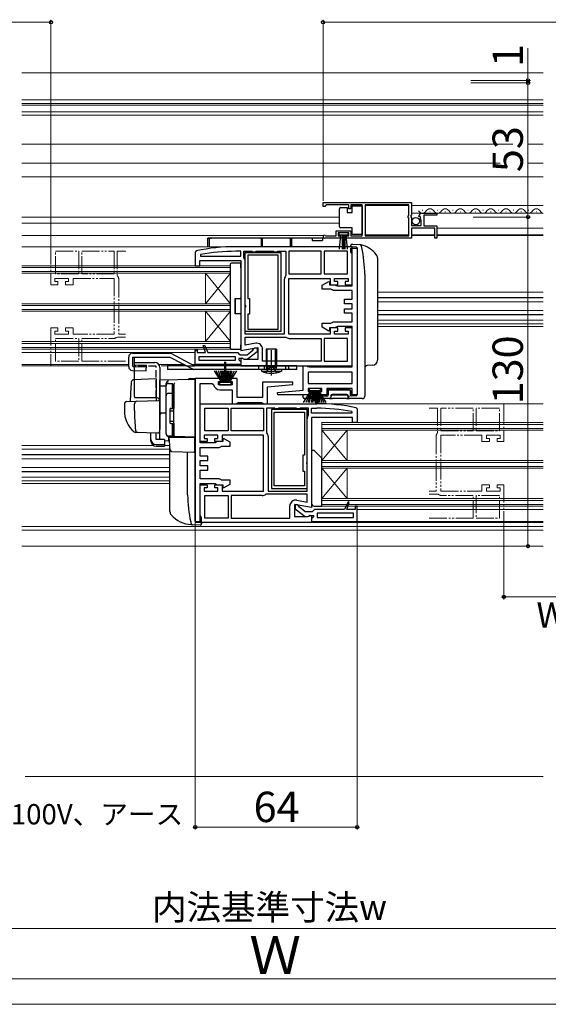
# Model space of a CAD drawing. Extents: x 0 to 1050, y 0 to 1563.
# Drawn here: x 426 to 635, y 0 to 389 of the extents above; entities that cross this region are included whole.
import ezdxf

# ---------------------------------------------------------------- set-up
doc = ezdxf.new("R2010")
doc.units = 0
for name, pattern in [('YCENTER_1', [13, 10, -1, 1, -1]), ('YDIVIDE_1', [15, 10, -1, 1, -1, 1, -1]), ('YHIDDEN_1', [4, 3, -1])]:
    doc.linetypes.add(name, pattern=pattern)
for name, color, linetype, lineweight in [('YKK_11', 7, 'CONTINUOUS', 30), ('YKK_11E', 7, 'CONTINUOUS', 13), ('YKK_12', 2, 'CONTINUOUS', 13), ('YKK_13', 4, 'CONTINUOUS', 30), ('YKK_D', 6, 'CONTINUOUS', 13), ('YKK_ZWAK', 7, 'CONTINUOUS', 30), ('YSS_K', 3, 'CONTINUOUS', 13)]:
    doc.layers.add(name, color=color, linetype=linetype, lineweight=lineweight)
doc.styles.add('text-b', font='txt')

msp = doc.modelspace()

# ---------------------------------------------------------------- linework, layer by layer
at = {"layer": 'YKK_11', "linetype": 'ByBlock', "lineweight": -2, "ltscale": 0.5}
for p, q in [((546, 316.74), (581, 316.74)), ((546, 315.24), (546, 316.74)), ((546.7, 315.24), (546, 315.24)), ((547, 315.54), (546.7, 315.24)), ((547.3, 315.84), (547, 315.54)), ((556.2, 315.84), (547.3, 315.84)), ((556.2, 314.24), (556.2, 315.84)), ((561.5, 315.84), (557, 315.84)), ((557, 315.84), (557, 314.24)), ((561.5, 303.64), (561.5, 315.84)), ((579.9, 315.84), (562.7, 315.84)), ((562.7, 315.84), (562.7, 303.64)), ((579.9, 311.64), (579.9, 315.84)), ((581, 316.74), (581, 311.91)), ((557, 314.24), (556.2, 314.24)), ((579.7, 311.44), (579.9, 311.64)), ((579.7, 310.84), (579.7, 311.44)), ((581, 311.91), (580.55, 311.37)), ((580.55, 311.37), (580.7, 311.04)), ((584.05, 311.15), (583.8, 311.36)), ((584.37, 311.23), (584.05, 311.15)), ((584.64, 310.76), (584.37, 311.23)), ((585.1, 312.54), (591, 312.54)), ((591, 311.74), (585.9, 311.74)), ((585.9, 311.74), (585.9, 307.54)), ((591, 312.54), (591, 311.74)), ((579.9, 310.64), (579.7, 310.84)), ((579.9, 303.64), (579.9, 310.64)), ((580.7, 311.04), (581, 310.74)), ((581, 310.74), (581, 307.74)), ((581, 307.74), (584.8, 307.74)), ((584.08, 310.2), (584.64, 310.76)), ((584.18, 309.94), (584.08, 310.2)), ((584.8, 309.94), (584.18, 309.94)), ((584.8, 307.74), (584.8, 309.94)), ((585.9, 307.54), (591, 307.54)), ((591, 307.54), (591, 302.74)), ((546.9, 303.71), (547.1, 303.64)), ((547.1, 303.64), (551.2, 303.64)), ((551.2, 303.64), (551.2, 305.64)), ((551.2, 305.64), (557, 305.64)), ((556.2, 304.84), (552, 304.84)), ((552, 304.84), (552, 303.54)), ((552, 303.54), (552.9, 303.54)), ((552.9, 303.54), (552.9, 302.74)), ((555.3, 302.74), (555.3, 303.54)), ((555.3, 303.54), (556.2, 303.54)), ((556.2, 303.54), (556.2, 304.84)), ((557, 305.64), (557, 303.64)), ((557, 303.64), (561.5, 303.64)), ((562.7, 303.64), (579.9, 303.64)), ((590.2, 306.64), (581, 306.64)), ((581, 306.64), (581, 302.74)), ((590.2, 302.74), (590.2, 306.64)), ((552.9, 302.74), (546.55, 302.74)), ((581, 302.74), (555.3, 302.74)), ((591, 302.74), (590.2, 302.74)), ((495.9, 297.69), (495.5, 297.2)), ((495.5, 297.2), (495.5, 291.79)), ((497.55, 296.19), (497.61, 295.59)), ((557.5, 299.29), (511.5, 299.29)), ((513.5, 297.49), (511.5, 297.49)), ((513.5, 295.59), (513.5, 297.49)), ((514.7, 295.02), (514.7, 297.49)), ((514.7, 297.49), (517.83, 297.49)), ((517.83, 297.49), (518.27, 297.24)), ((518.27, 297.24), (519.13, 297.24)), ((519.13, 297.24), (519.57, 297.49)), ((519.57, 297.49), (526.43, 297.49)), ((526.43, 297.49), (526.87, 297.24)), ((526.87, 297.24), (527.73, 297.24)), ((527.73, 297.24), (528.17, 297.49)), ((528.17, 297.49), (531.3, 297.49)), ((531.3, 297.49), (531.3, 288.02)), ((545.3, 297.49), (532.5, 297.49)), ((532.5, 297.49), (532.5, 288.59)), ((545.3, 288.59), (545.3, 297.49)), ((555.7, 297.49), (546.5, 297.49)), ((546.5, 297.49), (546.5, 288.59)), ((555.7, 288.59), (555.7, 297.49)), ((557, 297.29), (557, 298.79)), ((557, 298.79), (559.5, 298.79)), ((557.25, 296.86), (557, 297.29)), ((557.5, 296.42), (557.25, 296.86)), ((557.5, 284.29), (557.5, 299.29)), ((557.5, 283.79), (557.5, 296.42)), ((559.5, 298.79), (559.5, 240.79)), ((495.5, 291.79), (497.3, 291.79)), ((497.3, 291.79), (497.3, 293.79)), ((497.3, 293.79), (513.5, 293.79)), ((497.61, 295.59), (513.5, 295.59)), ((513.5, 293.79), (513.5, 258.3)), ((514.81, 294.71), (514.7, 295.02)), ((515.3, 264.79), (515.3, 293.29)), ((531.3, 288.02), (531.19, 287.71)), ((532.5, 288.59), (545.3, 288.59)), ((546.5, 288.59), (555.7, 288.59)), ((530.7, 286.29), (530.7, 264.79)), ((532.5, 264.79), (532.5, 286.79)), ((532.5, 286.79), (548.8, 286.79)), ((545.7, 284.09), (548.3, 285.59)), ((545.7, 282.49), (545.7, 284.09)), ((548.3, 285.59), (548.6, 285.41)), ((548.6, 285.41), (548.6, 284.29)), ((548.6, 284.29), (550.8, 284.29)), ((548.8, 286.79), (548.8, 284.29)), ((548.8, 284.29), (551.8, 284.29)), ((550.6, 285.59), (550.6, 286.79)), ((550.6, 286.79), (556, 286.79)), ((551.8, 285.59), (550.6, 285.59)), ((550.8, 284.29), (551.23, 284.04)), ((551.23, 284.04), (551.67, 283.79)), ((551.8, 284.29), (551.8, 285.59)), ((556, 285.59), (554.8, 285.59)), ((554.8, 285.59), (554.8, 284.29)), ((554.8, 284.29), (557.5, 284.29)), ((556, 286.79), (556, 285.59)), ((549.13, 282.49), (545.7, 282.49)), ((549.57, 282.24), (549.13, 282.49)), ((550, 281.99), (549.57, 282.24)), ((557.5, 281.99), (550, 281.99)), ((551.67, 283.79), (557.5, 283.79)), ((557.5, 278.59), (557.5, 281.99)), ((554.5, 276.79), (554.5, 278.59)), ((554.5, 278.59), (557.5, 278.59)), ((557.5, 276.79), (554.5, 276.79)), ((557.5, 274.79), (557.5, 276.79)), ((554.5, 272.99), (554.5, 274.79)), ((554.5, 274.79), (557.5, 274.79)), ((557.5, 272.99), (554.5, 272.99)), ((557.5, 269.59), (557.5, 272.99)), ((545.7, 267.5), (545.7, 269.09)), ((545.7, 269.09), (549.13, 269.09)), ((549.13, 269.09), (549.57, 269.34)), ((549.57, 269.34), (550, 269.59)), ((550, 269.59), (557.5, 269.59)), ((530.7, 264.79), (515.3, 264.79)), ((548.8, 264.79), (532.5, 264.79)), ((548.3, 265.99), (545.7, 267.5)), ((548.6, 266.17), (548.3, 265.99)), ((550.8, 267.29), (548.6, 267.29)), ((548.6, 267.29), (548.6, 266.17)), ((551.8, 267.29), (548.8, 267.29)), ((548.8, 267.29), (548.8, 264.79)), ((550.6, 264.79), (550.6, 265.99)), ((550.6, 265.99), (551.8, 265.99)), ((556, 264.79), (550.6, 264.79)), ((551.23, 267.54), (550.8, 267.29)), ((551.67, 267.79), (551.23, 267.54)), ((557.5, 267.79), (551.67, 267.79)), ((551.8, 265.99), (551.8, 267.29)), ((557.5, 267.29), (554.8, 267.29)), ((554.8, 267.29), (554.8, 265.99)), ((554.8, 265.99), (556, 265.99)), ((556, 265.99), (556, 264.79)), ((557.5, 251.79), (557.5, 267.79)), ((557.5, 252.29), (557.5, 267.29)), ((515.3, 260.44), (515.3, 263.59)), ((515.3, 263.59), (531.27, 263.59)), ((519.4, 261.17), (515.3, 260.44)), ((531.27, 263.59), (531.58, 263.48)), ((533, 262.99), (545.3, 262.99)), ((545.3, 262.99), (545.3, 254.09)), ((555.7, 262.99), (546.5, 262.99)), ((546.5, 262.99), (546.5, 254.09)), ((555.7, 254.09), (555.7, 262.99)), ((495.5, 252.79), (495.5, 258.79)), ((495.5, 258.79), (496.3, 258.79)), ((496.3, 258.79), (496.3, 257.49)), ((496.3, 257.49), (499.62, 257.49)), ((498.65, 260.27), (499.12, 260.46)), ((499.62, 257.49), (498.65, 260.27)), ((499.12, 260.46), (500.5, 257.49)), ((500.5, 257.49), (512.3, 257.49)), ((512.3, 257.49), (512.8, 257.04)), ((512.8, 257.04), (513.29, 256.59)), ((513.5, 258.3), (520.3, 259.5)), ((516, 256.59), (518.31, 258.39)), ((520, 257.81), (516.02, 254.7)), ((518.31, 258.39), (518.5, 258.79)), ((518.5, 258.79), (519, 259.29)), ((519, 259.29), (520, 259.29)), ((520, 259.29), (520, 257.81)), ((520.3, 259.5), (520.3, 254.69)), ((522.1, 254.09), (522.1, 258.9)), ((497, 254.29), (497, 255.99)), ((497, 255.99), (511.3, 255.99)), ((511.3, 254.29), (497, 254.29)), ((511.3, 255.99), (511.3, 254.29)), ((514.2, 255.09), (512.8, 255.09)), ((512.8, 255.09), (512.8, 254.58)), ((512.8, 254.58), (513.06, 254.29)), ((513.06, 254.29), (513.5, 253.79)), ((513.29, 256.59), (516, 256.59)), ((514.08, 255.23), (513.5, 254.91)), ((513.5, 254.91), (513.5, 252.29)), ((513.5, 253.79), (513.5, 252.79)), ((514.94, 254.69), (514.08, 255.23)), ((514.6, 254.89), (514.2, 255.09)), ((516.02, 254.7), (514.6, 254.89)), ((520.3, 254.69), (514.94, 254.69)), ((545.3, 254.09), (522.1, 254.09)), ((546.5, 254.09), (555.7, 254.09)), ((513.5, 252.79), (495.5, 252.79)), ((513.5, 252.29), (557.5, 252.29)), ((538.1, 242.62), (538.1, 252.29)), ((538.1, 252.29), (539.6, 252.29)), ((539.6, 252.29), (540.03, 252.04)), ((540.03, 252.04), (540.47, 251.79)), ((557.5, 249.79), (540.1, 249.79)), ((540.1, 249.79), (540.1, 245.29)), ((540.47, 251.79), (557.5, 251.79)), ((557.5, 245.29), (557.5, 249.79)), ((495.5, 247.29), (495.5, 190.79)), ((505.9, 247.29), (495.5, 247.29)), ((497.5, 221.79), (497.5, 245.29)), ((497.5, 245.29), (502.24, 245.29)), ((502.24, 245.29), (502.73, 244.87)), ((504.7, 244.79), (504.7, 245.99)), ((504.7, 245.99), (505.9, 245.99)), ((505.9, 245.99), (505.9, 247.29)), ((512.1, 247.29), (508.9, 247.29)), ((508.9, 247.29), (508.9, 245.99)), ((508.9, 245.99), (510.1, 245.99)), ((510.1, 245.99), (510.1, 244.79)), ((512.1, 239.79), (512.1, 247.29)), ((534.08, 245.79), (522.1, 245.79)), ((522.1, 245.79), (522.1, 239.79)), ((534.12, 244.83), (534.08, 245.79)), ((540.1, 245.29), (557.5, 245.29)), ((510.1, 244.79), (504.7, 244.79)), ((505.2, 242.79), (510.1, 242.79)), ((510.1, 242.79), (510.1, 237.29)), ((524.1, 243.96), (534.12, 244.83)), ((524.1, 237.29), (524.1, 243.96)), ((528.08, 241.75), (538.1, 242.62)), ((528.12, 240.79), (528.08, 241.75)), ((545.5, 243.29), (540.1, 243.29)), ((540.1, 243.29), (540.1, 242.09)), ((540.1, 242.09), (541.3, 242.09)), ((541.3, 242.09), (541.3, 240.79)), ((544.3, 240.79), (544.3, 242.09)), ((544.3, 242.09), (545.5, 242.09)), ((545.5, 242.09), (545.5, 243.29)), ((557.5, 243.29), (547.5, 243.29)), ((547.5, 243.29), (547.5, 240.79)), ((557.5, 240.79), (557.5, 243.29)), ((497.5, 237.29), (543.5, 237.29)), ((497.5, 222.29), (497.5, 237.29)), ((510.1, 237.29), (511.6, 237.29)), ((511.6, 237.29), (512.03, 237.54)), ((512.03, 237.54), (512.47, 237.79)), ((522.1, 239.79), (512.1, 239.79)), ((512.47, 237.79), (521.73, 237.79)), ((521.73, 237.79), (522.17, 237.54)), ((522.17, 237.54), (522.6, 237.29)), ((522.6, 237.29), (524.1, 237.29)), ((541.3, 240.79), (528.12, 240.79)), ((547.5, 240.79), (544.3, 240.79)), ((559.5, 240.79), (557.5, 240.79)), ((499.3, 226.59), (499.3, 235.49)), ((499.3, 235.49), (508.5, 235.49)), ((508.5, 235.49), (508.5, 226.59)), ((509.7, 226.59), (509.7, 235.49)), ((509.7, 235.49), (522.5, 235.49)), ((522.5, 235.49), (522.5, 226.59)), ((526.83, 235.49), (523.7, 235.49)), ((523.7, 235.49), (523.7, 226.02)), ((527.27, 235.24), (526.83, 235.49)), ((528.13, 235.24), (527.27, 235.24)), ((528.57, 235.49), (528.13, 235.24)), ((535.43, 235.49), (528.57, 235.49)), ((535.87, 235.24), (535.43, 235.49)), ((536.73, 235.24), (535.87, 235.24)), ((537.17, 235.49), (536.73, 235.24)), ((540.3, 235.49), (537.17, 235.49)), ((540.3, 233.02), (540.3, 235.49)), ((541.5, 233.59), (541.5, 235.49)), ((541.5, 235.49), (543.5, 235.49)), ((557.39, 233.59), (541.5, 233.59)), ((557.45, 234.19), (557.39, 233.59)), ((559.1, 235.69), (559.5, 235.2)), ((559.5, 235.2), (559.5, 229.79)), ((539.7, 202.79), (539.7, 231.29)), ((540.19, 232.71), (540.3, 233.02)), ((557.7, 231.79), (541.5, 231.79)), ((541.5, 231.79), (541.5, 196.3)), ((557.7, 229.79), (557.7, 231.79)), ((559.5, 229.79), (557.7, 229.79)), ((508.5, 226.59), (499.3, 226.59)), ((522.5, 226.59), (509.7, 226.59)), ((523.7, 226.02), (523.81, 225.71)), ((500.2, 222.29), (497.5, 222.29)), ((503.33, 221.79), (497.5, 221.79)), ((504.4, 224.79), (499, 224.79)), ((499, 224.79), (499, 223.59)), ((499, 223.59), (500.2, 223.59)), ((500.2, 223.59), (500.2, 222.29)), ((503.2, 222.29), (503.2, 223.59)), ((503.2, 223.59), (504.4, 223.59)), ((506.2, 222.29), (503.2, 222.29)), ((503.77, 222.04), (503.33, 221.79)), ((504.2, 222.29), (503.77, 222.04)), ((506.4, 222.29), (504.2, 222.29)), ((504.4, 223.59), (504.4, 224.79)), ((522.5, 224.79), (506.2, 224.79)), ((506.2, 224.79), (506.2, 222.29)), ((506.7, 223.59), (506.4, 223.41)), ((506.4, 223.41), (506.4, 222.29)), ((509.3, 222.09), (506.7, 223.59)), ((509.3, 220.49), (509.3, 222.09)), ((522.5, 202.79), (522.5, 224.79)), ((524.3, 224.29), (524.3, 202.79)), ((497.5, 216.59), (497.5, 219.99)), ((497.5, 219.99), (505, 219.99)), ((505, 219.99), (505.43, 220.24)), ((505.43, 220.24), (505.87, 220.49)), ((505.87, 220.49), (509.3, 220.49)), ((500.5, 216.59), (497.5, 216.59)), ((497.5, 212.79), (497.5, 214.79)), ((497.5, 214.79), (500.5, 214.79)), ((500.5, 214.79), (500.5, 216.59)), ((500.5, 212.79), (497.5, 212.79)), ((497.5, 207.59), (497.5, 210.99)), ((497.5, 210.99), (500.5, 210.99)), ((500.5, 210.99), (500.5, 212.79)), ((505, 207.59), (497.5, 207.59)), ((505.43, 207.34), (505, 207.59)), ((505.87, 207.09), (505.43, 207.34)), ((509.3, 207.09), (505.87, 207.09)), ((509.3, 205.5), (509.3, 207.09)), ((497.5, 193.16), (497.5, 205.79)), ((497.5, 205.79), (503.33, 205.79)), ((497.5, 190.29), (497.5, 205.29)), ((497.5, 205.29), (500.2, 205.29)), ((500.2, 203.99), (499, 203.99)), ((499, 203.99), (499, 202.79)), ((499, 202.79), (504.4, 202.79)), ((500.2, 205.29), (500.2, 203.99)), ((503.2, 203.99), (503.2, 205.29)), ((503.2, 205.29), (506.2, 205.29)), ((504.4, 203.99), (503.2, 203.99)), ((503.33, 205.79), (503.77, 205.54)), ((503.77, 205.54), (504.2, 205.29)), ((504.2, 205.29), (506.4, 205.29)), ((504.4, 202.79), (504.4, 203.99)), ((506.2, 205.29), (506.2, 202.79)), ((506.2, 202.79), (522.5, 202.79)), ((506.4, 205.29), (506.4, 204.17)), ((506.4, 204.17), (506.7, 203.99)), ((506.7, 203.99), (509.3, 205.5)), ((524.3, 202.79), (539.7, 202.79)), ((499.3, 200.99), (508.5, 200.99)), ((499.3, 192.09), (499.3, 200.99)), ((508.5, 200.99), (508.5, 192.09)), ((522, 200.99), (509.7, 200.99)), ((509.7, 200.99), (509.7, 192.09)), ((523.73, 201.59), (523.42, 201.48)), ((539.7, 201.59), (523.73, 201.59)), ((535.6, 199.17), (539.7, 198.44)), ((539.7, 198.44), (539.7, 201.59)), ((555.88, 198.46), (554.5, 195.49)), ((556.35, 198.27), (555.88, 198.46)), ((532.9, 192.09), (532.9, 196.9)), ((541.5, 196.3), (534.7, 197.5)), ((534.7, 197.5), (534.7, 192.69)), ((536, 197.29), (535, 197.29)), ((535, 197.29), (535, 195.81)), ((535, 195.81), (538.98, 192.7)), ((536.5, 196.79), (536, 197.29)), ((536.69, 196.39), (536.5, 196.79)), ((539, 194.59), (536.69, 196.39)), ((541.71, 194.59), (539, 194.59)), ((542.2, 195.04), (541.71, 194.59)), ((542.7, 195.49), (542.2, 195.04)), ((554.5, 195.49), (542.7, 195.49)), ((555.38, 195.49), (556.35, 198.27)), ((558.7, 195.49), (555.38, 195.49)), ((559.5, 196.79), (558.7, 196.79)), ((558.7, 196.79), (558.7, 195.49)), ((559.5, 190.79), (559.5, 196.79)), ((495.5, 190.79), (498, 190.79)), ((497.75, 192.72), (497.5, 193.16)), ((498, 192.29), (497.75, 192.72)), ((498, 190.79), (498, 192.29)), ((508.5, 192.09), (499.3, 192.09)), ((509.7, 192.09), (532.9, 192.09)), ((534.7, 192.69), (540.06, 192.69)), ((538.98, 192.7), (540.4, 192.89)), ((540.06, 192.69), (540.92, 193.23)), ((540.4, 192.89), (540.8, 193.09)), ((540.8, 193.09), (542.2, 193.09)), ((540.92, 193.23), (541.5, 192.91)), ((541.5, 192.91), (541.5, 190.29)), ((541.94, 192.29), (541.5, 191.79)), ((541.5, 191.79), (541.5, 190.79)), ((541.5, 190.79), (559.5, 190.79)), ((542.2, 192.58), (541.94, 192.29)), ((542.2, 193.09), (542.2, 192.58)), ((558, 193.99), (543.7, 193.99)), ((543.7, 193.99), (543.7, 192.29)), ((543.7, 192.29), (558, 192.29)), ((558, 192.29), (558, 193.99)), ((541.5, 190.29), (497.5, 190.29))]:
    msp.add_line(p, q, dxfattribs=at)
at = {"layer": 'YKK_11'}
for p, q in [((515.3, 276.31), (515.3, 296.99)), ((515.3, 296.99), (529.3, 296.99)), ((528.3, 295.99), (516.3, 295.99)), ((516.3, 295.99), (516.3, 278.89)), ((528.3, 266.79), (528.3, 295.99)), ((529.3, 296.99), (529.3, 265.79)), ((515.45, 276.05), (515.3, 276.31)), ((516.3, 278.89), (517, 278.89)), ((517, 278.89), (517, 272.69)), ((515.3, 275.27), (515.45, 275.53)), ((515.3, 265.79), (515.3, 275.27)), ((515.45, 275.53), (515.45, 276.05)), ((517, 272.69), (516.3, 272.69)), ((516.3, 272.69), (516.3, 266.79)), ((529.3, 265.79), (515.3, 265.79)), ((516.3, 266.79), (528.3, 266.79)), ((525.7, 234.99), (525.7, 203.79)), ((539.7, 234.99), (525.7, 234.99)), ((526.7, 204.79), (526.7, 233.99)), ((526.7, 233.99), (538.7, 233.99)), ((538.7, 233.99), (538.7, 216.89)), ((539.7, 214.31), (539.7, 234.99)), ((538.7, 216.89), (538, 216.89)), ((538, 216.89), (538, 210.69)), ((539.55, 214.05), (539.7, 214.31)), ((539.55, 213.53), (539.55, 214.05)), ((538, 210.69), (538.7, 210.69)), ((538.7, 210.69), (538.7, 204.79)), ((539.7, 213.27), (539.55, 213.53)), ((539.7, 203.79), (539.7, 213.27)), ((525.7, 203.79), (539.7, 203.79)), ((538.7, 204.79), (526.7, 204.79))]:
    msp.add_line(p, q, dxfattribs=at)
at = {"layer": 'YKK_11', "linetype": 'Continuous', "lineweight": 13}
msp.add_line((495.5, 257.91), (496.22, 258.63), dxfattribs=at)
at = {"layer": 'YKK_11', "linetype": 'ByBlock', "lineweight": -2, "ltscale": 0.5}
for centre, radius, start, end in [((585.1, 311.24), 1.3, 90, 174.7841), ((546.55, 303.29), 0.55, 49.8806, 270), ((511.5, 222.29), 77, 90, 101.6899), ((511.5, 222.29), 75.2, 90, 100.6905), ((513, 293.29), 2.3, 0, 38.2132), ((533, 286.29), 2.3, 141.7868, 180), ((519.8, 258.9), 2.3, 0, 100), ((533, 265.29), 2.3, 231.7868, 270), ((505.2, 245.29), 2.5, 189.5941, 270), ((543.5, 160.29), 77, 78.3101, 90), ((543.5, 160.29), 75.2, 79.3095, 90), ((542, 231.29), 2.3, 141.7868, 180), ((522, 224.29), 2.3, 0, 38.2132), ((522, 203.29), 2.3, 270, 308.2132), ((535.2, 196.9), 2.3, 80, 180)]:
    msp.add_arc(centre, radius, start, end, dxfattribs=at)
at = {"layer": 'YKK_11E', "linetype": 'YDIVIDE_1', "ltscale": 0.7}
for p, q in [((468, 299.29), (438.5, 299.29)), ((438.5, 299.29), (438.5, 284.29)), ((440.3, 297.49), (449.5, 297.49)), ((440.3, 288.59), (440.3, 297.49)), ((449.5, 297.49), (449.5, 288.59)), ((450.7, 297.49), (463.5, 297.49)), ((450.7, 288.59), (450.7, 297.49)), ((463.5, 297.49), (463.5, 288.59)), ((467.83, 297.49), (464.7, 297.49)), ((464.7, 297.49), (464.7, 288.02)), ((468, 297.46), (467.83, 297.49)), ((449.5, 288.59), (440.3, 288.59)), ((463.5, 288.59), (450.7, 288.59)), ((464.7, 288.02), (464.81, 287.71)), ((438.5, 284.29), (441.2, 284.29)), ((440, 285.59), (440, 286.79)), ((440, 286.79), (445.4, 286.79)), ((441.2, 285.59), (440, 285.59)), ((441.2, 284.29), (441.2, 285.59)), ((445.4, 285.59), (444.2, 285.59)), ((444.2, 285.59), (444.2, 284.29)), ((444.2, 284.29), (447.2, 284.29)), ((445.4, 286.79), (445.4, 285.59)), ((447.2, 284.29), (447.2, 286.79)), ((447.2, 286.79), (463.5, 286.79)), ((463.5, 286.79), (463.5, 264.79)), ((465.3, 286.29), (465.3, 264.79)), ((441.2, 267.29), (438.5, 267.29)), ((438.5, 267.29), (438.5, 252.29)), ((440, 264.79), (440, 265.99)), ((440, 265.99), (441.2, 265.99)), ((445.4, 264.79), (440, 264.79)), ((441.2, 265.99), (441.2, 267.29)), ((447.2, 267.29), (444.2, 267.29)), ((444.2, 267.29), (444.2, 265.99)), ((444.2, 265.99), (445.4, 265.99)), ((445.4, 265.99), (445.4, 264.79)), ((447.2, 264.79), (447.2, 267.29)), ((463.5, 264.79), (447.2, 264.79)), ((465.3, 264.79), (468, 264.79)), ((440.3, 254.09), (440.3, 262.99)), ((440.3, 262.99), (449.5, 262.99)), ((449.5, 262.99), (449.5, 254.09)), ((450.7, 254.09), (450.7, 262.99)), ((450.7, 262.99), (463, 262.99)), ((464.42, 263.48), (464.73, 263.59)), ((464.73, 263.59), (468, 263.59)), ((449.5, 254.09), (440.3, 254.09)), ((468, 254.09), (450.7, 254.09)), ((438.5, 252.29), (468, 252.29)), ((588, 237.29), (617.5, 237.29)), ((617.5, 237.29), (617.5, 222.29)), ((588, 235.46), (588.17, 235.49)), ((588.17, 235.49), (591.3, 235.49)), ((591.3, 235.49), (591.3, 226.02)), ((605.3, 235.49), (592.5, 235.49)), ((592.5, 235.49), (592.5, 226.59)), ((605.3, 226.59), (605.3, 235.49)), ((615.7, 235.49), (606.5, 235.49)), ((606.5, 235.49), (606.5, 226.59)), ((615.7, 226.59), (615.7, 235.49)), ((591.3, 226.02), (591.19, 225.71)), ((592.5, 226.59), (605.3, 226.59)), ((606.5, 226.59), (615.7, 226.59)), ((590.7, 224.29), (590.7, 202.79)), ((608.8, 224.79), (592.5, 224.79)), ((592.5, 224.79), (592.5, 202.79)), ((608.8, 222.29), (608.8, 224.79)), ((611.8, 222.29), (608.8, 222.29)), ((616, 224.79), (610.6, 224.79)), ((610.6, 224.79), (610.6, 223.59)), ((610.6, 223.59), (611.8, 223.59)), ((611.8, 223.59), (611.8, 222.29)), ((614.8, 222.29), (614.8, 223.59)), ((614.8, 223.59), (616, 223.59)), ((617.5, 222.29), (614.8, 222.29)), ((616, 223.59), (616, 224.79)), ((590.7, 202.79), (588, 202.79)), ((592.5, 202.79), (608.8, 202.79)), ((608.8, 202.79), (608.8, 205.29)), ((608.8, 205.29), (611.8, 205.29)), ((611.8, 203.99), (610.6, 203.99)), ((610.6, 203.99), (610.6, 202.79)), ((610.6, 202.79), (616, 202.79)), ((611.8, 205.29), (611.8, 203.99)), ((614.8, 203.99), (614.8, 205.29)), ((614.8, 205.29), (617.5, 205.29)), ((616, 203.99), (614.8, 203.99)), ((616, 202.79), (616, 203.99)), ((617.5, 205.29), (617.5, 190.29)), ((591.27, 201.59), (588, 201.59)), ((591.58, 201.48), (591.27, 201.59)), ((605.3, 200.99), (593, 200.99)), ((605.3, 192.09), (605.3, 200.99)), ((615.7, 200.99), (606.5, 200.99)), ((606.5, 200.99), (606.5, 192.09)), ((615.7, 192.09), (615.7, 200.99)), ((588, 192.09), (605.3, 192.09)), ((606.5, 192.09), (615.7, 192.09)), ((617.5, 190.29), (588, 190.29))]:
    msp.add_line(p, q, dxfattribs=at)
for centre, start, end in [((463, 286.29), 0, 38.2132), ((463, 265.29), 270, 308.2132), ((593, 224.29), 141.7868, 180), ((593, 203.29), 231.7868, 270)]:
    msp.add_arc(centre, 2.3, start, end, dxfattribs=at)
at = {"layer": 'YKK_12'}
for p, q in [((633, 367.99), (427, 367.99)), ((633, 357.39), (427, 357.39)), ((633, 355.89), (427, 355.89)), ((633, 355.21), (427, 355.21)), ((633, 352.53), (427, 352.53)), ((633, 351.29), (427, 351.29)), ((621, 339.79), (427, 339.79)), ((633, 339.79), (627, 339.79)), ((562.7, 315.54), (579.9, 315.54)), ((633, 315.54), (581, 315.54)), ((633, 312.54), (581, 312.54)), ((585.2, 313.8), (585.4, 313.8)), ((588.2, 313.04), (588.4, 313.04)), ((591.2, 313.8), (591.4, 313.8)), ((594.2, 313.04), (594.4, 313.04)), ((597.2, 313.8), (597.4, 313.8)), ((600.2, 313.04), (600.4, 313.04)), ((603.2, 313.8), (603.4, 313.8)), ((606.2, 313.04), (606.4, 313.04)), ((609.2, 313.8), (609.4, 313.8)), ((612.2, 313.04), (612.4, 313.04)), ((615.2, 313.8), (615.4, 313.8)), ((618.2, 313.04), (618.4, 313.04)), ((621.2, 313.8), (621.4, 313.8)), ((624.2, 313.04), (624.4, 313.04)), ((627.2, 313.8), (627.4, 313.8)), ((630.2, 313.04), (630.4, 313.04)), ((427, 310.99), (552.5, 310.99)), ((427, 308.59), (552.5, 308.59)), ((427, 303.69), (546.17, 303.69)), ((562.7, 304.04), (579.9, 304.04)), ((581, 304.04), (590.2, 304.04)), ((581, 303.69), (590.2, 303.69)), ((633, 306.64), (591, 306.64)), ((633, 304.04), (591, 304.04)), ((591, 303.69), (633, 303.69)), ((427, 299.29), (511.5, 299.29)), ((427, 291.79), (509.5, 291.79)), ((509.5, 258.79), (509.5, 291.79)), ((427, 291.09), (509.5, 291.09)), ((427, 289.49), (509.5, 289.49)), ((427, 288.79), (509.5, 288.79)), ((499.5, 276.79), (499.5, 288.79)), ((499.5, 288.79), (509.5, 276.79)), ((509.5, 288.79), (499.5, 276.79)), ((633, 281.29), (567.5, 281.29)), ((427, 276.79), (509.5, 276.79)), ((633, 279.19), (567.5, 279.19)), ((633, 279.04), (567.5, 279.04)), ((633, 277.49), (567.5, 277.49)), ((427, 276.09), (509.5, 276.09)), ((427, 274.49), (509.5, 274.49)), ((427, 273.79), (509.5, 273.79)), ((499.5, 261.79), (499.5, 273.79)), ((499.5, 273.79), (509.5, 261.79)), ((509.5, 273.79), (499.5, 261.79)), ((633, 274.09), (567.5, 274.09)), ((633, 272.54), (567.5, 272.54)), ((633, 272.39), (567.5, 272.39)), ((633, 270.29), (567.5, 270.29)), ((633, 268.79), (567.5, 268.79)), ((633, 267.79), (567.5, 267.79)), ((427, 261.79), (509.5, 261.79)), ((427, 261.09), (509.5, 261.09)), ((427, 259.49), (509.5, 259.49)), ((427, 258.79), (509.5, 258.79)), ((427, 257.49), (495.5, 257.49)), ((427, 252.79), (469.2, 252.79)), ((427, 252.29), (469.2, 252.29)), ((481.1, 252.79), (491.08, 252.79)), ((481.99, 252.29), (492.11, 252.29)), ((494.31, 252.79), (496.5, 252.79)), ((496.19, 252.29), (517.8, 252.29)), ((543.5, 237.29), (633, 237.29)), ((545.5, 196.79), (545.5, 229.79)), ((633, 229.79), (545.5, 229.79)), ((633, 229.09), (545.5, 229.09)), ((633, 227.49), (545.5, 227.49)), ((555.5, 226.79), (545.5, 214.79)), ((545.5, 226.79), (555.5, 214.79)), ((633, 226.79), (545.5, 226.79)), ((555.5, 214.79), (555.5, 226.79)), ((427, 220.79), (478.91, 220.79)), ((427, 219.29), (485.5, 219.29)), ((483.4, 220.79), (485.49, 220.79)), ((427, 217.19), (485.5, 217.19)), ((427, 217.04), (485.5, 217.04)), ((427, 215.49), (485.5, 215.49)), ((633, 214.79), (545.5, 214.79)), ((633, 214.09), (545.5, 214.09)), ((427, 212.09), (485.5, 212.09)), ((427, 210.54), (485.5, 210.54)), ((427, 210.39), (485.5, 210.39)), ((633, 212.49), (545.5, 212.49)), ((555.5, 211.79), (545.5, 199.79)), ((545.5, 211.79), (555.5, 199.79)), ((633, 211.79), (545.5, 211.79)), ((555.5, 199.79), (555.5, 211.79)), ((427, 208.29), (485.5, 208.29)), ((427, 206.79), (485.5, 206.79)), ((427, 205.79), (485.5, 205.79)), ((633, 199.79), (545.5, 199.79)), ((633, 199.09), (545.5, 199.09)), ((633, 197.49), (545.5, 197.49)), ((633, 196.79), (545.5, 196.79)), ((559.5, 195.49), (633, 195.49)), ((558.5, 190.79), (633, 190.79)), ((427, 188.79), (633, 188.79)), ((427, 187.29), (633, 187.29)), ((537.7, 190.29), (633, 190.29)), ((427, 180.99), (633, 180.99))]:
    msp.add_line(p, q, dxfattribs=at)
at = {"layer": 'YKK_12', "color": 2}
for p, q in [((616.07, 332.29), (427, 332.29)), ((633, 332.29), (627, 332.29)), ((633, 326.89), (427, 326.89))]:
    msp.add_line(p, q, dxfattribs=at)
at = {"layer": 'YKK_12'}
for centre, start, end in [((585.3, 314.26), 209.2025, 330.7975), ((588.3, 312.58), 29.2025, 150.7975), ((591.3, 314.26), 209.2025, 330.7975), ((594.3, 312.58), 29.2025, 150.7975), ((597.3, 314.26), 209.2025, 330.7975), ((600.3, 312.58), 29.2025, 150.7975), ((603.3, 314.26), 209.2025, 330.7975), ((606.3, 312.58), 29.2025, 150.7975), ((609.3, 314.26), 209.2025, 330.7975), ((612.3, 312.58), 29.2025, 150.7975), ((615.3, 314.26), 209.2025, 330.7975), ((618.3, 312.58), 29.2025, 150.7975), ((621.3, 314.26), 209.2025, 330.7975), ((624.3, 312.58), 29.2025, 150.7975), ((627.3, 314.26), 209.2025, 330.7975), ((630.3, 312.58), 29.2025, 150.7975), ((633.3, 314.26), 209.2025, 259.918)]:
    msp.add_arc(centre, 1.72, start, end, dxfattribs=at)
at = {"layer": 'YKK_13'}
for p, q in [((557.5, 312.79), (557.5, 315.49)), ((557.5, 315.49), (561.5, 315.49)), ((561.5, 315.49), (561.5, 304.09)), ((552.5, 313.79), (552.5, 314.29)), ((552.5, 307.79), (552.5, 313.79)), ((553, 314.79), (555.5, 314.79)), ((555.5, 314.79), (555.5, 312.79)), ((555.5, 312.79), (557.5, 312.79)), ((552.5, 307.29), (552.5, 307.79)), ((556, 304.84), (552.2, 304.84)), ((552.2, 304.84), (552.2, 303.99)), ((552.2, 303.99), (556, 303.99)), ((552.56, 298.36), (553.1, 303.99)), ((557.5, 306.79), (553, 306.79)), ((553.6, 303.99), (553.6, 298.34)), ((554.1, 303.99), (554.1, 298.34)), ((554.6, 303.99), (554.6, 298.34)), ((555.64, 298.36), (555.1, 303.99)), ((556, 303.99), (556, 304.84)), ((557.5, 304.09), (557.5, 306.79)), ((561.5, 304.09), (557.5, 304.09)), ((500.5, 302.69), (501.01, 302.69)), ((500.5, 299.29), (500.5, 302.69)), ((554.5, 302.69), (500.5, 302.69)), ((501, 302.39), (501, 299.29)), ((501.48, 302.69), (501.01, 302.69)), ((501.48, 302.69), (501.98, 302.69)), ((521.26, 302.69), (520.76, 302.69)), ((521.5, 302.39), (521.5, 299.29)), ((522, 302.39), (522, 299.29)), ((533, 302.39), (533, 299.29)), ((533.5, 302.39), (533.5, 299.29)), ((541.75, 302.69), (541.75, 301.69)), ((541.75, 301.69), (545.75, 301.69)), ((545.75, 302.69), (545.75, 301.69)), ((554, 302.39), (554, 299.29)), ((554.5, 299.29), (554.5, 302.69)), ((557, 299.29), (557, 299.79)), ((557.5, 300.29), (557.6, 300.29)), ((557.6, 300.29), (560.64, 300.11)), ((560.64, 300.11), (560.95, 300.09)), ((557.5, 299.25), (557, 299.29)), ((557, 299.29), (557, 299.16)), ((559.23, 299.1), (557.5, 299.25)), ((559.5, 298.8), (559.5, 240.77)), ((509.5, 292.46), (509.5, 292.49)), ((509.5, 259.12), (509.5, 292.46)), ((509.83, 292.79), (509.8, 292.79)), ((509.91, 292.79), (509.83, 292.79)), ((513.2, 292.79), (509.91, 292.79)), ((513.5, 290.99), (513.5, 292.49)), ((567.5, 294.92), (567.5, 254.48)), ((513.5, 290.99), (513.5, 279.09)), ((562.5, 288.29), (562.5, 240.29)), ((511.3, 272.79), (511.3, 278.79)), ((511.3, 278.79), (513.5, 278.79)), ((511.3, 278.79), (511.3, 272.79)), ((513.5, 278.79), (513.5, 279.09)), ((513.5, 272.79), (511.3, 272.79)), ((513.5, 272.49), (513.5, 272.79)), ((513.5, 272.49), (513.5, 260.59)), ((470.7, 257.19), (485.9, 257.19)), ((485.9, 257.19), (495.27, 252.29)), ((509.5, 259.09), (509.5, 259.12)), ((509.8, 258.79), (509.83, 258.79)), ((509.83, 258.79), (509.91, 258.79)), ((509.91, 258.79), (513.2, 258.79)), ((513.5, 259.09), (513.5, 260.59)), ((527.6, 258.79), (523.6, 258.79)), ((523.6, 258.79), (523.6, 251.79)), ((523.98, 251.79), (523.98, 258.79)), ((527.22, 251.79), (527.22, 258.79)), ((527.6, 258.79), (527.6, 251.79)), ((469.2, 251.95), (469.2, 255.69)), ((470.82, 251.94), (470.82, 255.69)), ((470.82, 255.69), (485.53, 255.69)), ((471.5, 240.09), (471.5, 253.59)), ((471.5, 253.59), (479.5, 253.59)), ((471.54, 252.69), (471.54, 255.69)), ((485.53, 255.69), (494.9, 250.79)), ((507.2, 245.59), (507.2, 253.79)), ((507.6, 245.59), (507.6, 253.79)), ((470.66, 250.45), (476.14, 250.29)), ((470.82, 251.94), (476.18, 251.79)), ((471.54, 252.69), (476.2, 252.56)), ((476.14, 250.29), (476.2, 252.56)), ((481.5, 251.59), (481.5, 227.29)), ((484.5, 252.29), (484.5, 250.79)), ((492.03, 252.29), (484.5, 252.29)), ((535.6, 250.79), (484.5, 250.79)), ((492.03, 252.29), (495.27, 252.29)), ((535.6, 252.29), (495.27, 252.29)), ((502.93, 250.29), (505.9, 245.59)), ((506.1, 245.59), (503.84, 250.29)), ((506.3, 245.59), (504.64, 250.29)), ((505.31, 250.29), (506.5, 245.59)), ((506.7, 245.59), (505.87, 250.29)), ((506.31, 250.29), (506.9, 245.59)), ((507.1, 245.59), (506.62, 250.29)), ((507.7, 245.59), (508.18, 250.29)), ((508.49, 250.29), (507.9, 245.59)), ((508.1, 245.59), (508.93, 250.29)), ((509.49, 250.29), (508.3, 245.59)), ((508.5, 245.59), (510.16, 250.29)), ((508.7, 245.59), (510.96, 250.29)), ((511.87, 250.29), (508.9, 245.59)), ((520.7, 250.79), (520.7, 252.29)), ((529.6, 250.79), (521.6, 250.79)), ((521.6, 250.79), (521.66, 250.15)), ((521.66, 250.15), (529.54, 250.15)), ((522.85, 250.79), (522.85, 252.29)), ((523.6, 251.79), (523.86, 251.06)), ((523.6, 251.79), (527.6, 251.79)), ((523.98, 251.79), (523.87, 250.96)), ((527.22, 251.79), (527.33, 250.96)), ((527.6, 251.79), (527.34, 251.06)), ((529.6, 250.79), (529.54, 250.15)), ((531.35, 250.79), (531.35, 252.29)), ((532.5, 250.79), (532.5, 252.29)), ((535.6, 250.79), (535.6, 252.29)), ((565.62, 252.48), (563.44, 252.35)), ((480, 247.04), (471.17, 246.73)), ((480, 247.04), (480, 238.54)), ((495.5, 246.79), (481.5, 246.55)), ((481.5, 244.32), (481.5, 246.55)), ((481.5, 246.09), (481.5, 246.1)), ((481.5, 245.89), (481.5, 246.09)), ((484, 244.41), (484, 245.21)), ((485, 245.32), (486.5, 245.32)), ((486.5, 235.44), (486.5, 245.34)), ((493.5, 247.29), (494.21, 247.29)), ((494.21, 247.29), (495.5, 247.29)), ((495.5, 247.29), (495.5, 246.79)), ((496, 247.29), (495.5, 247.29)), ((495.5, 241.99), (495.5, 246.79)), ((495.5, 190.78), (495.5, 246.79)), ((509.65, 245.59), (505.15, 245.59)), ((505.15, 245.59), (505.15, 244.79)), ((505.4, 247.29), (509.4, 247.29)), ((509.65, 244.79), (509.65, 245.59)), ((481.5, 244.32), (484, 244.35)), ((481.5, 233.14), (481.5, 244.32)), ((484, 225.46), (484, 244.41)), ((484, 225.44), (484, 244.32)), ((485, 241.38), (486.5, 241.38)), ((486.5, 244.82), (487, 244.82)), ((487, 244.94), (487, 244.98)), ((487, 241.3), (487, 244.94)), ((487, 244.82), (487, 235.44)), ((487, 243.63), (487, 243.17)), ((487, 240.82), (487, 241.3)), ((495.5, 241.99), (495.5, 241.03)), ((505.15, 244.79), (509.65, 244.79)), ((538.33, 237.79), (541.3, 242.49)), ((541.5, 242.49), (539.24, 237.79)), ((541.7, 242.49), (540.04, 237.79)), ((540.55, 243.29), (540.55, 242.49)), ((545.05, 243.29), (540.55, 243.29)), ((540.55, 242.49), (545.05, 242.49)), ((540.71, 237.79), (541.9, 242.49)), ((542.1, 242.49), (541.27, 237.79)), ((541.3, 241.59), (541.3, 241.59)), ((541.3, 239.79), (541.3, 241.29)), ((541.71, 237.79), (542.3, 242.49)), ((542.5, 242.49), (542.02, 237.79)), ((543.1, 242.49), (543.58, 237.79)), ((543.89, 237.79), (543.3, 242.49)), ((543.5, 242.49), (544.33, 237.79)), ((544.89, 237.79), (543.7, 242.49)), ((543.9, 242.49), (545.56, 237.79)), ((544.1, 242.49), (546.36, 237.79)), ((547.27, 237.79), (544.3, 242.49)), ((544.3, 241.59), (544.3, 241.59)), ((544.3, 241.29), (544.3, 239.79)), ((545.05, 242.49), (545.05, 243.29)), ((547.9, 242.7), (548.5, 242.7)), ((551, 242.79), (548, 242.79)), ((548, 242.17), (548, 242.2)), ((548, 242.17), (548, 240.79)), ((556.38, 242.67), (548.5, 242.67)), ((553.9, 242.7), (551.1, 242.7)), ((551.5, 243.29), (551.6, 243.2)), ((553.4, 243.29), (553.4, 243.2)), ((556.5, 242.79), (554, 242.79)), ((556.88, 240.87), (556.88, 242.17)), ((556.9, 240.88), (556.9, 241.7)), ((557, 241.79), (557, 242.29)), ((557.4, 241.2), (557.51, 241.2)), ((468.47, 238.14), (472.25, 238.27)), ((471.5, 234.59), (471.5, 237.29)), ((480.5, 239.59), (471.63, 239.59)), ((472.25, 238.27), (480.98, 238.57)), ((481.5, 238.07), (481.5, 227.59)), ((486.5, 240.86), (487, 240.86)), ((487, 225.37), (487, 240.82)), ((495.5, 225.09), (495.5, 241.03)), ((538.1, 239.79), (538.1, 240.79)), ((540.01, 239.29), (538.6, 239.29)), ((540.72, 239.29), (540.01, 239.29)), ((540.4, 239.79), (540.4, 240.7)), ((540.8, 239.29), (540.72, 239.29)), ((544.8, 239.29), (540.8, 239.29)), ((541.22, 241.01), (541.22, 239.79)), ((544.38, 240.29), (544.38, 241.01)), ((544.42, 240.29), (544.38, 240.29)), ((544.42, 239.79), (544.42, 240.29)), ((544.42, 240.29), (545.42, 240.29)), ((544.92, 239.29), (544.8, 239.29)), ((545.42, 239.29), (544.92, 239.29)), ((545.2, 240.7), (545.2, 240.29)), ((547.5, 240.29), (545.42, 240.29)), ((548.58, 239.29), (545.42, 239.29)), ((548.7, 239.29), (548.58, 239.29)), ((548.7, 239.29), (549.7, 239.29)), ((549.08, 240.41), (549.08, 239.79)), ((549.2, 239.79), (549.2, 240.29)), ((555.42, 240.91), (549.58, 240.91)), ((549.7, 240.79), (555.3, 240.79)), ((555.3, 239.29), (549.7, 239.29)), ((555.3, 239.29), (556.3, 239.29)), ((555.8, 240.29), (555.8, 239.79)), ((555.92, 240.3), (555.92, 240.41)), ((555.92, 240.41), (555.92, 240.41)), ((556.08, 240.31), (555.92, 240.3)), ((556.08, 240.31), (556.58, 240.33)), ((556.08, 239.79), (556.08, 240.31)), ((556.58, 239.29), (556.3, 239.29)), ((556.58, 240.33), (559.22, 240.47)), ((560.79, 239.29), (556.58, 239.29)), ((561.5, 239.29), (560.79, 239.29)), ((467.5, 237.14), (467.5, 234.59)), ((481.5, 234.29), (481.5, 234.89)), ((481.5, 233.29), (481.5, 233.89)), ((484, 233.59), (481.5, 233.55)), ((481.5, 229.8), (481.5, 233.55)), ((485.5, 235.14), (485.5, 229.74)), ((485.5, 234.44), (487, 234.44)), ((485.8, 235.44), (487, 235.44)), ((487, 235.59), (487, 236.09)), ((481.5, 232.78), (481.5, 233.14)), ((481.5, 231.81), (481.5, 232.78)), ((481.5, 231.77), (481.5, 231.81)), ((481.5, 230.29), (481.5, 230.89)), ((481.5, 229.29), (481.5, 229.89)), ((481.5, 229.29), (481.5, 229.89)), ((481.5, 229.29), (481.5, 229.89)), ((481.5, 228.97), (481.5, 229.8)), ((485.5, 230.44), (487, 230.44)), ((472.76, 225.9), (471.91, 225.93)), ((480.76, 225.62), (471.93, 225.93)), ((478, 223.08), (478, 225.71)), ((480, 223.08), (480, 225.64)), ((481.46, 227.34), (481.27, 226.04)), ((481.5, 227.59), (481.46, 227.34)), ((481.5, 229.29), (481.5, 227.59)), ((481.5, 229.29), (481.5, 227.59)), ((481.5, 223.23), (481.5, 228.97)), ((485.8, 229.44), (487, 229.44)), ((486.5, 224.44), (486.5, 229.44)), ((487, 229.44), (487, 224.94)), ((487, 228.89), (487, 229.39)), ((478, 222.42), (478, 223.08)), ((483.4, 223.08), (480, 223.08)), ((483.4, 223.08), (483.4, 221.14)), ((483.4, 222.7), (484.97, 222.67)), ((487.48, 224.37), (484.97, 224.46)), ((484.97, 224.46), (484.97, 222.67)), ((486.5, 224.44), (485, 224.44)), ((485.48, 220.94), (485.2, 224.09)), ((485.2, 224.09), (485.23, 224.09)), ((485.23, 224.09), (495.2, 224.09)), ((486.5, 224.94), (487, 224.94)), ((487, 224.87), (487, 225.37)), ((495.5, 224.09), (487.48, 224.37)), ((494.5, 224.13), (495.5, 224.09)), ((495.2, 224.09), (495.2, 220.75)), ((480, 221.14), (483.4, 221.14)), ((480, 220.48), (483.4, 220.48)), ((483.4, 221.14), (483.4, 220.48)), ((485.52, 220.48), (485.48, 220.94)), ((485.5, 194.71), (485.5, 220.66)), ((485.66, 218.86), (485.52, 220.48)), ((486.14, 218.41), (494.89, 218.1)), ((492.5, 201.29), (492.5, 218.19)), ((495.2, 220.75), (495.2, 220.11)), ((495.2, 220.11), (495.2, 218.4)), ((542.5, 218.79), (541.5, 218.79)), ((541.5, 218.79), (541.5, 197.79)), ((545.5, 215.79), (542.5, 218.79)), ((545.5, 196.79), (545.5, 215.79)), ((542.5, 196.79), (545.5, 196.79)), ((497.5, 190.33), (497.5, 190.79)), ((494.36, 189.48), (493.93, 189.5)), ((497.4, 189.29), (494.36, 189.48)), ((495.77, 190.49), (497.5, 190.33)), ((497.5, 189.29), (497.4, 189.29)), ((497.5, 190.33), (498, 190.29)), ((498, 190.29), (498, 190.42)), ((498, 190.29), (498, 189.79))]:
    msp.add_line(p, q, dxfattribs=at)
at = {"layer": 'YKK_13', "linetype": 'YCENTER_1'}
msp.add_line((525.6, 248.37), (525.6, 259.3), dxfattribs=at)
at = {"layer": 'YKK_13', "linetype": 'YHIDDEN_1'}
for p, q in [((480, 252.09), (471.5, 252.09)), ((480, 239.59), (480, 252.09)), ((523.6, 249.5), (524.46, 251.22)), ((524.46, 251.22), (525.6, 251.83)), ((526.75, 251.22), (525.6, 251.83)), ((527.6, 249.5), (526.75, 251.22))]:
    msp.add_line(p, q, dxfattribs=at)
at = {"layer": 'YKK_13'}
msp.add_circle((582.65, 309.39), 1.45, dxfattribs=at)
for centre, radius, start, end in [((553, 314.29), 0.5, 90, 180), ((553, 307.29), 0.5, 180, 270), ((557.5, 299.79), 0.5, 90, 180), ((560.61, 299.61), 0.5, 14.0526, 86.5), ((560.92, 299.59), 0.5, 75.195, 86.5), ((558.11, 288.95), 11.5, 38.9299, 75.195), ((515.4, 288.29), 47.1, 13.0694, 14.0526), ((559.2, 298.8), 0.3, 0, 85), ((515.4, 288.29), 47.1, 0, 13.0694), ((565.5, 294.92), 2, 0, 38.9299), ((509.8, 292.49), 0.3, 90, 180), ((513.2, 292.49), 0.3, 0, 90), ((470.7, 255.69), 1.5, 90, 180), ((509.8, 259.09), 0.3, 180, 270), ((513.2, 259.09), 0.3, 270, 0), ((479.5, 251.59), 2, 0, 90), ((565.5, 254.48), 2, 273.5, 0), ((470.7, 251.95), 1.5, 180, 268.3634), ((525.6, 258.79), 9.5, 245.4723, 294.5277), ((523.67, 250.99), 0.2, 270, 19.4219), ((527.53, 250.99), 0.2, 160.5781, 270), ((563.5, 251.35), 1, 93.5, 180), ((584.8, 236.09), 115, 175.1492, 178.9576), ((471.21, 245.73), 1, 92, 175.1492), ((485, 245.21), 1, 128.5722, 180), ((485, 244.41), 0.998, 91.8752, 180.0176), ((485, 244.32), 1, 90, 180), ((485.01, 245.2), 1.01, 92.3929, 128.6594), ((487.57, 244.93), 0.569, 98.6541, 174.8787), ((493.5, 246.29), 1, 90, 153.2967), ((485, 240.38), 1, 90, 180), ((548.5, 242.2), 0.5, 90, 180), ((548.5, 242.17), 0.5, 90, 180), ((468.5, 237.14), 1, 92, 180), ((472.5, 240.09), 1, 180, 210), ((472.5, 237.29), 1, 92, 180), ((480.5, 238.59), 1, 0, 90), ((481, 238.07), 0.5, 0, 92), ((538.6, 239.79), 0.5, 180, 270), ((540.8, 239.79), 0.5, 270, 0), ((544.8, 239.79), 0.5, 180, 270), ((544.92, 239.79), 0.5, 179.9996, 269.9996), ((547.5, 240.79), 0.5, 270, 0), ((548.58, 239.79), 0.5, 270.0004, 0.0004), ((548.7, 239.79), 0.5, 270.0004, 0.0004), ((549.7, 240.29), 0.5, 90.0018, 179.9982), ((555.3, 240.29), 0.5, 0.0018, 89.9982), ((556.3, 239.79), 0.5, 179.9996, 269.9996), ((556.58, 239.79), 0.5, 179.9996, 269.9996), ((557.38, 240.87), 0.5, 180.0001, 273), ((557.4, 240.88), 0.5, 180.0001, 273), ((559.2, 240.77), 0.3, 273, 0), ((561.5, 240.29), 1, 270, 0), ((478.5, 234.49), 11, 179.4814, 229.1719), ((552.5, 234.6), 81, 180.0086, 185.5306), ((476.51, 227.66), 7.72, 44.7071, 49.6811), ((485.8, 235.14), 0.3, 90, 180), ((485.8, 229.74), 0.3, 180, 270), ((471.96, 226.92), 1, 229.1719, 268), ((472.87, 226.89), 1, 185.5306, 268), ((480.77, 226.12), 0.5, 268, 351.4692), ((482, 223.23), 0.5, 180, 196.5703), ((485, 225.46), 1, 180, 268), ((485, 225.44), 1, 180, 270), ((487.5, 224.87), 0.5, 180, 268), ((486.16, 218.91), 0.5, 185, 268.027), ((494.9, 218.4), 0.3, 268, 0), ((539.6, 201.29), 47.1, 180, 193.0694), ((487.5, 194.71), 2, 180, 221.3534), ((542.5, 197.79), 1, 180, 270), ((494.63, 200.98), 11.5, 221.3534, 266.5), ((539.6, 201.29), 47.1, 193.0694, 194.0526), ((495.8, 190.78), 0.3, 180, 265), ((494.39, 189.98), 0.5, 194.0526, 266.5), ((497.5, 189.79), 0.5, 270, 0)]:
    msp.add_arc(centre, radius, start, end, dxfattribs=at)
for centre, major_axis, ratio, start_param, end_param in [((501.01, 302.39), (0, 0.3), 0.033333, 0, 1.570796), ((521.5, 302.39), (0, 0.3), 0.016667, 4.712389, 6.283185), ((522.01, 302.39), (0, 0.3), 0.016667, 0, 1.570796), ((533, 302.39), (0, 0.3), 0.016667, 4.712389, 6.283185), ((533.51, 302.39), (0, 0.3), 0.016667, 0, 1.570796), ((553.99, 302.39), (0, 0.3), 0.033333, 4.712389, 6.283185), ((547.9, 243.2), (0.354, 0.354), 0.999973, 3.01625, 3.926977), ((548, 243.29), (0.354, 0.354), 0.999973, 2.879795, 3.926977), ((551, 243.29), (-0.354, 0.354), 0.999973, 2.356208, 3.926977), ((551.1, 243.2), (-0.354, 0.354), 0.999973, 2.356208, 3.926977), ((553.9, 243.2), (0.354, 0.354), 0.999973, 2.356208, 3.926977), ((554, 243.29), (0.354, 0.354), 0.999973, 2.356208, 3.926977), ((556.38, 242.17), (0.354, 0.354), 0.999973, 5.497801, 7.06857), ((556.5, 242.29), (0.354, 0.354), 0.999973, 5.497801, 7.06857), ((557.4, 241.7), (0.354, 0.354), 0.999973, 2.356208, 3.926977), ((557.5, 241.79), (0.354, 0.354), 0.999973, 2.356208, 3.926977), ((540.01, 239.79), (0, 0.5), 0.763176, 3.141593, 4.712389), ((539.88, 240.67), (-0.379, -0.379), 0.932635, 2.391037, 2.56061), ((540.72, 239.79), (0, 0.5), 0.999297, 3.141593, 4.712389), ((545.72, 240.67), (0.379, -0.379), 0.932635, 3.722575, 3.892148), ((549.58, 240.41), (0.354, -0.354), 0.999918, 2.356208, 3.926977), ((555.42, 240.41), (0.354, 0.354), 0.999918, 5.497801, 7.06857), ((480, 223.08), (2, 0), 0.971846, 3.141593, 4.712389), ((480, 222.42), (2, 0), 0.971846, 3.141593, 4.712389)]:
    msp.add_ellipse(centre, major_axis=major_axis, ratio=ratio, start_param=start_param, end_param=end_param, dxfattribs=at)
for points in [[(542.6, 242.49), (542.6, 238.39), (542.71, 237.58), (543.66, 237.28), (545.69, 237.29)], [(543, 242.49), (543, 238.39), (543.14, 237.78), (544.28, 237.42), (546.27, 237.32)]]:
    msp.add_open_spline(points, degree=3, dxfattribs=at)
at = {"layer": 'YKK_D', "ltscale": 1.5}
for p, q in [((438.5, 299.29), (438.5, 388.99)), ((546, 317.45), (546, 388.99)), ((343.5, 387.99), (438.5, 387.99)), ((720, 387.99), (546, 387.99)), ((627, 365), (627, 377.71)), ((604.37, 365), (628, 365)), ((604.39, 364), (628, 364)), ((604.39, 363.99), (628, 363.99)), ((627, 364), (627, 365)), ((627, 364), (627, 361.45)), ((627, 310.99), (627, 363.99)), ((605.39, 310.99), (628, 310.99)), ((606.39, 310.99), (628, 310.99)), ((627, 180.99), (627, 310.99)), ((607.54, 180.99), (628, 180.99))]:
    msp.add_line(p, q, dxfattribs=at)
at = {"layer": 'YKK_D'}
for p, q in [((495.5, 190.29), (495.5, 69)), ((559.5, 190.29), (559.5, 69)), ((617.5, 190.29), (617.5, 159.99)), ((711.5, 160.99), (617.5, 160.99)), ((495.5, 70), (559.5, 70)), ((333, 30), (722, 30)), ((742, 10), (313, 10))]:
    msp.add_line(p, q, dxfattribs=at)
at = {"layer": 'YKK_D', "linetype": 'ByBlock', "lineweight": -2}
for centre, radius in [((438.5, 387.99), 0.637), ((546, 387.99), 0.637), ((627, 365), 0.637), ((627, 364), 0.638), ((627, 363.99), 0.638), ((627, 310.99), 0.638), ((627, 310.99), 0.637), ((627, 180.99), 0.637), ((617.5, 160.99), 0.637), ((495.5, 70), 0.637), ((559.5, 70), 0.637)]:
    msp.add_circle(centre, radius, dxfattribs=at)
at = {"layer": 'YKK_ZWAK', "lineweight": 20}
msp.add_line((0, 0), (1050, 0), dxfattribs=at)
at = {"layer": 'YSS_K'}
msp.add_line((428.25, 90), (633, 90), dxfattribs=at)

# ---------------------------------------------------------------- texts
at = {"layer": 'YKK_D', "style": 'text-b'}
for s, p in [('1', (625, 370.26)), ('53', (625, 328.76)), ('130', (625, 237))]:
    msp.add_text(s, height=12, rotation=90, dxfattribs=at).set_placement(p)
for s, height, p in [('W／2－126', 10, (630.35, 148.81)), ('64', 12, (518.57, 72)), ('AC100V、アース', 8, (409.03, 71.09)), ('内法基準寸法w', 10, (478.44, 33.36)), ('Ｗ', 15, (516.85, 12))]:
    msp.add_text(s, height=height, dxfattribs=at).set_placement(p)

doc.saveas('drawing.dxf')
